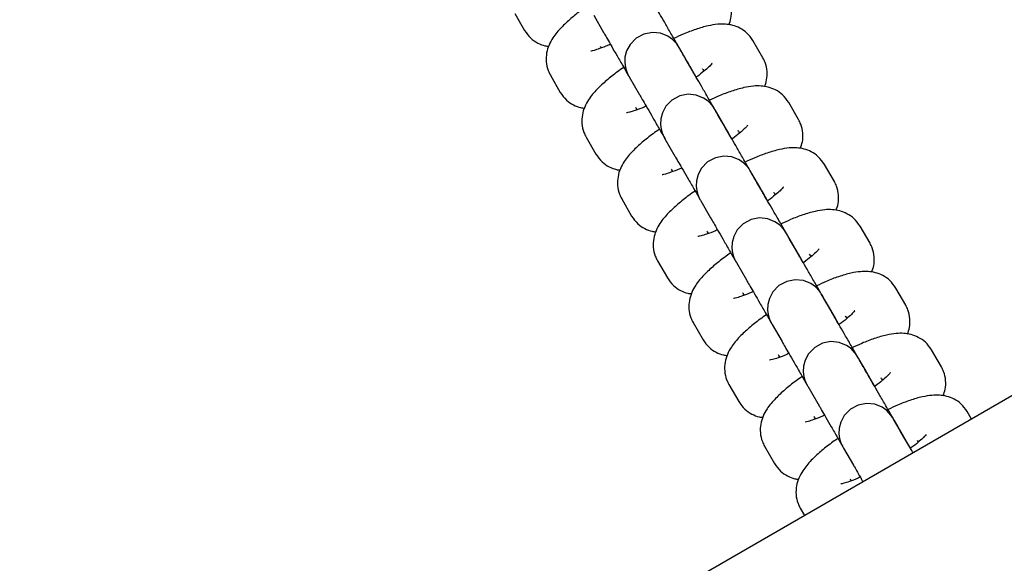
# Model space of a CAD drawing. Units: millimetres. Extents: x 356 to 1222, y 336 to 1239.
# Drawn here: x 735 to 745, y 622 to 627 of the extents above; entities that cross this region are included whole.
import ezdxf

# ---------------------------------------------------------------- set-up
doc = ezdxf.new("R2010")
doc.units = ezdxf.units.MM
doc.header["$LTSCALE"] = 100

msp = doc.modelspace()

# ---------------------------------------------------------------- linework, layer by layer
at = {"color": 7, "linetype": 'Continuous', "lineweight": 25}
for p, q in [((939.976, 735.871), (645.701, 565.971)), ((740.122, 627.43), (740.224, 627.252)), ((740.941, 627.411), (741.044, 627.233)), ((742.697, 626.969), (742.594, 627.147)), ((741.021, 627.071), (741.011, 627.088)), ((741.933, 626.891), (741.831, 627.07)), ((742.075, 626.847), (742.07, 626.855)), ((742.075, 626.847), (742.085, 626.83)), ((740.492, 626.788), (740.595, 626.61)), ((741.311, 626.77), (741.414, 626.591)), ((743.067, 626.328), (742.965, 626.506)), ((741.382, 626.447), (741.377, 626.455)), ((741.392, 626.43), (741.382, 626.447)), ((742.304, 626.25), (742.201, 626.428)), ((742.445, 626.206), (742.44, 626.214)), ((742.445, 626.206), (742.455, 626.188)), ((740.855, 626.161), (740.862, 626.147)), ((740.862, 626.147), (740.965, 625.969)), ((741.681, 626.128), (741.784, 625.95)), ((741.752, 625.806), (741.747, 625.814)), ((741.762, 625.789), (741.752, 625.806)), ((742.674, 625.609), (742.571, 625.787)), ((743.438, 625.686), (743.335, 625.864)), ((741.225, 625.52), (741.233, 625.506)), ((741.233, 625.506), (741.335, 625.327)), ((742.052, 625.487), (742.154, 625.309)), ((742.815, 625.564), (742.811, 625.572)), ((742.815, 625.564), (742.825, 625.547)), ((742.122, 625.164), (742.118, 625.172)), ((743.808, 625.045), (743.705, 625.223)), ((742.132, 625.147), (742.122, 625.164)), ((743.044, 624.967), (742.942, 625.145)), ((741.595, 624.878), (741.603, 624.864)), ((741.603, 624.864), (741.706, 624.686)), ((743.186, 624.923), (743.181, 624.931)), ((743.186, 624.923), (743.196, 624.905)), ((742.422, 624.845), (742.525, 624.667)), ((744.178, 624.403), (744.075, 624.581)), ((742.493, 624.523), (742.488, 624.531)), ((742.503, 624.506), (742.493, 624.523)), ((743.415, 624.326), (743.312, 624.504)), ((743.556, 624.281), (743.551, 624.29)), ((743.556, 624.281), (743.566, 624.264)), ((741.966, 624.237), (741.973, 624.223)), ((741.973, 624.223), (742.076, 624.045)), ((742.792, 624.204), (742.895, 624.026)), ((742.863, 623.881), (742.858, 623.889)), ((742.873, 623.864), (742.863, 623.881)), ((743.785, 623.684), (743.682, 623.863)), ((744.549, 623.762), (744.446, 623.94)), ((743.926, 623.64), (743.922, 623.648)), ((743.926, 623.64), (743.936, 623.623)), ((742.336, 623.595), (742.343, 623.581)), ((742.343, 623.581), (742.446, 623.403)), ((743.163, 623.563), (743.265, 623.384)), ((743.233, 623.24), (743.229, 623.248)), ((743.243, 623.223), (743.233, 623.24)), ((744.861, 623.221), (744.816, 623.299)), ((744.155, 623.043), (744.053, 623.221)), ((742.706, 622.954), (742.714, 622.94)), ((742.714, 622.94), (742.817, 622.762)), ((743.533, 622.921), (743.636, 622.743)), ((744.297, 622.999), (744.307, 622.981)), ((743.614, 622.582), (743.604, 622.599)), ((743.084, 622.299), (743.129, 622.221))]:
    msp.add_line(p, q, dxfattribs=at)
at = {"color": 7, "linetype": 'Continuous', "lineweight": 25, "flags": 128}
for points in [[(742.005, 626.768), (741.958, 626.849), (741.904, 626.942), (741.863, 627.013), (741.836, 627.061), (741.824, 627.082), (741.823, 627.083), (741.823, 627.083), (741.822, 627.084), (741.822, 627.084), (741.822, 627.085), (741.82, 627.088), (741.813, 627.098), (741.803, 627.113), (741.759, 627.16), (741.711, 627.194), (741.636, 627.224), (741.551, 627.232), (741.463, 627.215), (741.382, 627.172), (741.319, 627.107), (741.283, 627.04), (741.266, 626.976), (741.264, 626.919), (741.27, 626.87), (741.28, 626.833), (741.291, 626.807), (741.299, 626.791), (741.302, 626.785), (741.303, 626.784), (741.303, 626.784), (741.303, 626.784), (741.303, 626.783), (741.303, 626.783), (741.304, 626.782), (741.308, 626.775), (741.311, 626.77), (741.311, 626.77)], [(742.375, 626.126), (742.328, 626.208), (742.275, 626.301), (742.233, 626.372), (742.206, 626.419), (742.194, 626.44), (742.193, 626.441), (742.193, 626.442), (742.193, 626.442), (742.192, 626.443), (742.192, 626.444), (742.19, 626.446), (742.184, 626.457), (742.174, 626.471), (742.13, 626.518), (742.082, 626.552), (742.006, 626.582), (741.921, 626.591), (741.834, 626.574), (741.752, 626.53), (741.689, 626.466), (741.654, 626.399), (741.637, 626.335), (741.634, 626.277), (741.64, 626.229), (741.651, 626.191), (741.661, 626.165), (741.669, 626.15), (741.672, 626.144), (741.673, 626.143), (741.673, 626.142), (741.673, 626.142), (741.673, 626.142), (741.674, 626.141), (741.674, 626.141), (741.678, 626.133), (741.681, 626.128), (741.681, 626.128)], [(742.746, 625.485), (742.698, 625.567), (742.645, 625.659), (742.604, 625.731), (742.576, 625.778), (742.564, 625.799), (742.564, 625.8), (742.563, 625.8), (742.563, 625.801), (742.563, 625.801), (742.562, 625.802), (742.561, 625.805), (742.554, 625.816), (742.544, 625.83), (742.5, 625.877), (742.452, 625.911), (742.376, 625.941), (742.292, 625.95), (742.204, 625.933), (742.123, 625.889), (742.06, 625.824), (742.024, 625.757), (742.007, 625.693), (742.004, 625.636), (742.01, 625.588), (742.021, 625.55), (742.032, 625.524), (742.039, 625.508), (742.043, 625.502), (742.043, 625.501), (742.043, 625.501), (742.044, 625.501), (742.044, 625.5), (742.044, 625.5), (742.044, 625.5), (742.049, 625.492), (742.052, 625.487), (742.052, 625.487)], [(743.116, 624.843), (743.069, 624.925), (743.015, 625.018), (742.974, 625.089), (742.947, 625.136), (742.935, 625.157), (742.934, 625.158), (742.934, 625.159), (742.933, 625.159), (742.933, 625.16), (742.933, 625.161), (742.931, 625.164), (742.924, 625.174), (742.914, 625.188), (742.87, 625.235), (742.822, 625.269), (742.747, 625.299), (742.662, 625.308), (742.574, 625.291), (742.493, 625.247), (742.43, 625.183), (742.394, 625.116), (742.377, 625.052), (742.375, 624.994), (742.381, 624.946), (742.391, 624.909), (742.402, 624.882), (742.41, 624.867), (742.413, 624.861), (742.413, 624.86), (742.414, 624.86), (742.414, 624.859), (742.414, 624.859), (742.414, 624.859), (742.415, 624.858), (742.419, 624.851), (742.422, 624.845), (742.422, 624.845)], [(743.486, 624.202), (743.439, 624.284), (743.386, 624.376), (743.344, 624.448), (743.317, 624.495), (743.305, 624.516), (743.304, 624.517), (743.304, 624.517), (743.304, 624.518), (743.303, 624.519), (743.303, 624.519), (743.301, 624.522), (743.295, 624.533), (743.284, 624.547), (743.241, 624.594), (743.193, 624.628), (743.117, 624.658), (743.032, 624.667), (742.945, 624.65), (742.863, 624.606), (742.8, 624.541), (742.764, 624.474), (742.748, 624.41), (742.745, 624.353), (742.751, 624.305), (742.762, 624.267), (742.772, 624.241), (742.78, 624.225), (742.783, 624.22), (742.784, 624.219), (742.784, 624.218), (742.784, 624.218), (742.784, 624.218), (742.785, 624.217), (742.785, 624.217), (742.789, 624.209), (742.792, 624.204), (742.792, 624.204)], [(743.857, 623.561), (743.809, 623.642), (743.756, 623.735), (743.715, 623.806), (743.687, 623.854), (743.675, 623.875), (743.675, 623.876), (743.674, 623.876), (743.674, 623.877), (743.674, 623.877), (743.673, 623.878), (743.672, 623.881), (743.665, 623.891), (743.655, 623.906), (743.611, 623.953), (743.563, 623.986), (743.487, 624.017), (743.403, 624.025), (743.315, 624.008), (743.234, 623.964), (743.171, 623.9), (743.135, 623.833), (743.118, 623.769), (743.115, 623.711), (743.121, 623.663), (743.132, 623.626), (743.143, 623.6), (743.15, 623.584), (743.154, 623.578), (743.154, 623.577), (743.154, 623.577), (743.155, 623.576), (743.155, 623.576), (743.155, 623.576), (743.155, 623.575), (743.16, 623.568), (743.163, 623.563), (743.163, 623.563)], [(744.227, 622.919), (744.18, 623.001), (744.126, 623.093), (744.085, 623.165), (744.058, 623.212), (744.046, 623.233), (744.045, 623.234), (744.045, 623.235), (744.044, 623.235), (744.044, 623.236), (744.044, 623.237), (744.042, 623.239), (744.035, 623.25), (744.025, 623.264), (743.981, 623.311), (743.933, 623.345), (743.858, 623.375), (743.773, 623.384), (743.685, 623.367), (743.604, 623.323), (743.541, 623.258), (743.505, 623.191), (743.488, 623.127), (743.486, 623.07), (743.492, 623.022), (743.502, 622.984), (743.513, 622.958), (743.521, 622.943), (743.524, 622.937), (743.524, 622.936), (743.525, 622.935), (743.525, 622.935), (743.525, 622.935), (743.525, 622.934), (743.526, 622.934), (743.53, 622.926), (743.533, 622.921), (743.533, 622.921)]]:
    msp.add_lwpolyline(points, dxfattribs=at)
at = {"color": 7, "linetype": 'Continuous', "lineweight": 25}
for points, knots in [([(742.005, 626.768), (741.993, 626.788), (741.958, 626.85), (741.895, 626.959), (741.821, 627.087), (741.75, 627.209), (741.687, 627.319), (741.633, 627.411), (741.592, 627.482), (741.572, 627.518), (741.565, 627.53), (741.563, 627.533)], [0, 0, 0, 0, 0.064967, 0.193709, 0.322452, 0.451191, 0.579936, 0.70868, 0.837419, 0.966153, 1, 1, 1, 1]), ([(742.345, 627.312), (742.353, 627.334), (742.37, 627.382), (742.374, 627.47), (742.358, 627.55), (742.335, 627.595), (742.327, 627.61)], [0, 0, 0, 0, 0.250737, 0.543594, 0.836984, 1, 1, 1, 1]), ([(740.883, 627.511), (740.86, 627.496), (740.794, 627.45), (740.7, 627.374), (740.599, 627.28), (740.526, 627.194), (740.477, 627.105), (740.45, 627.021), (740.444, 626.929), (740.461, 626.848), (740.484, 626.804), (740.492, 626.788)], [0, 0, 0, 0, 0.078484, 0.228185, 0.385389, 0.563054, 0.667755, 0.761555, 0.854754, 0.948122, 1, 1, 1, 1]), ([(742.594, 627.147), (742.575, 627.175), (742.537, 627.228), (742.46, 627.279), (742.382, 627.309), (742.303, 627.32), (742.22, 627.318), (742.121, 627.301), (742.005, 627.267), (741.885, 627.222), (741.806, 627.185), (741.773, 627.17)], [0, 0, 0, 0, 0.099386, 0.188554, 0.273754, 0.36158, 0.460834, 0.588118, 0.748371, 0.89451, 1, 1, 1, 1]), ([(740.224, 627.252), (740.244, 627.224), (740.281, 627.171), (740.359, 627.12), (740.424, 627.094), (740.461, 627.089), (740.474, 627.087)], [0, 0, 0, 0, 0.312528, 0.592925, 0.860841, 1, 1, 1, 1]), ([(741.044, 627.233), (741.047, 627.228), (741.056, 627.212), (741.082, 627.166), (741.126, 627.089), (741.183, 626.991), (741.243, 626.888), (741.285, 626.815), (741.303, 626.783)], [0, 0, 0, 0, 0.09898, 0.28813, 0.47749, 0.666837, 0.856178, 1, 1, 1, 1]), ([(741.115, 627.109), (741.108, 627.106), (741.065, 627.086), (741.004, 627.064), (740.944, 627.045), (740.912, 627.039), (740.912, 627.039), (740.912, 627.039)], [0, 0, 0, 0, 0.06475, 0.384077, 0.647062, 0.874326, 1, 1, 1, 1]), ([(741.831, 627.07), (741.828, 627.074), (741.825, 627.079), (741.824, 627.082), (741.823, 627.082), (741.823, 627.082)], [0, 0, 0, 0, 0.591742, 0.873754, 1, 1, 1, 1]), ([(742.169, 626.91), (742.169, 626.91), (742.171, 626.914), (742.161, 626.9), (742.135, 626.873), (742.083, 626.828), (742.038, 626.791), (742.007, 626.769), (742.005, 626.768)], [0, 0, 0, 0, 0.015625, 0.206292, 0.429978, 0.690973, 0.983257, 1, 1, 1, 1]), ([(742.715, 626.67), (742.723, 626.692), (742.74, 626.741), (742.744, 626.829), (742.728, 626.909), (742.705, 626.953), (742.697, 626.969)], [0, 0, 0, 0, 0.250726, 0.54358, 0.836984, 1, 1, 1, 1]), ([(741.253, 626.87), (741.231, 626.854), (741.165, 626.809), (741.07, 626.732), (740.969, 626.639), (740.897, 626.553), (740.847, 626.463), (740.82, 626.379), (740.815, 626.287), (740.831, 626.207), (740.854, 626.163), (740.862, 626.147)], [0, 0, 0, 0, 0.0784839, 0.2281847, 0.3853884, 0.563052, 0.6677557, 0.7615523, 0.8547518, 0.9481251, 1, 1, 1, 1]), ([(742.375, 626.126), (742.363, 626.147), (742.328, 626.208), (742.265, 626.317), (742.191, 626.445), (742.121, 626.567), (742.057, 626.677), (742.004, 626.77), (741.963, 626.841), (741.942, 626.877), (741.935, 626.889), (741.933, 626.891)], [0, 0, 0, 0, 0.064966, 0.193709, 0.322449, 0.451193, 0.579933, 0.708678, 0.837417, 0.966152, 1, 1, 1, 1]), ([(740.595, 626.61), (740.614, 626.582), (740.652, 626.529), (740.729, 626.479), (740.794, 626.452), (740.831, 626.448), (740.844, 626.446)], [0, 0, 0, 0, 0.312519, 0.592927, 0.860841, 1, 1, 1, 1]), ([(742.965, 626.506), (742.945, 626.534), (742.908, 626.587), (742.83, 626.638), (742.752, 626.667), (742.673, 626.679), (742.59, 626.677), (742.492, 626.66), (742.376, 626.626), (742.256, 626.581), (742.176, 626.544), (742.143, 626.529)], [0, 0, 0, 0, 0.099387, 0.188563, 0.273765, 0.361597, 0.460856, 0.588147, 0.748397, 0.894556, 1, 1, 1, 1]), ([(741.414, 626.591), (741.417, 626.586), (741.426, 626.571), (741.452, 626.525), (741.497, 626.448), (741.553, 626.35), (741.616, 626.242), (741.661, 626.164), (741.682, 626.128)], [0, 0, 0, 0, 0.096921, 0.282131, 0.467545, 0.652944, 0.838338, 1, 1, 1, 1]), ([(741.485, 626.468), (741.478, 626.465), (741.436, 626.445), (741.375, 626.423), (741.314, 626.404), (741.282, 626.397), (741.282, 626.397), (741.282, 626.398)], [0, 0, 0, 0, 0.064897, 0.384174, 0.647121, 0.874346, 1, 1, 1, 1]), ([(742.201, 626.428), (742.199, 626.432), (742.195, 626.438), (742.194, 626.441), (742.194, 626.441), (742.194, 626.441)], [0, 0, 0, 0, 0.591767, 0.873755, 1, 1, 1, 1]), ([(743.086, 626.029), (743.093, 626.051), (743.111, 626.099), (743.115, 626.188), (743.098, 626.268), (743.075, 626.312), (743.067, 626.328)], [0, 0, 0, 0, 0.25073, 0.543583, 0.83699, 1, 1, 1, 1]), ([(741.624, 626.228), (741.601, 626.213), (741.535, 626.167), (741.44, 626.091), (741.339, 625.997), (741.267, 625.911), (741.217, 625.822), (741.19, 625.738), (741.185, 625.646), (741.202, 625.566), (741.224, 625.521), (741.233, 625.506)], [0, 0, 0, 0, 0.078532, 0.228226, 0.385422, 0.563075, 0.667773, 0.761565, 0.854759, 0.948125, 1, 1, 1, 1]), ([(742.746, 625.485), (742.734, 625.505), (742.698, 625.567), (742.635, 625.676), (742.561, 625.804), (742.491, 625.926), (742.428, 626.036), (742.374, 626.128), (742.333, 626.2), (742.312, 626.235), (742.305, 626.248), (742.304, 626.25)], [0, 0, 0, 0, 0.064965, 0.193705, 0.322452, 0.451193, 0.579934, 0.708679, 0.83742, 0.966156, 1, 1, 1, 1]), ([(742.539, 626.269), (742.539, 626.269), (742.541, 626.272), (742.531, 626.259), (742.505, 626.232), (742.454, 626.186), (742.408, 626.149), (742.377, 626.127), (742.375, 626.126)], [0, 0, 0, 0, 0.015634, 0.206293, 0.429977, 0.690976, 0.983258, 1, 1, 1, 1]), ([(743.335, 625.864), (743.315, 625.892), (743.278, 625.945), (743.2, 625.997), (743.123, 626.026), (743.044, 626.037), (742.96, 626.035), (742.862, 626.018), (742.746, 625.984), (742.626, 625.939), (742.547, 625.903), (742.513, 625.887)], [0, 0, 0, 0, 0.0993889, 0.1885628, 0.2737647, 0.3615972, 0.4608542, 0.5881448, 0.7483975, 0.8945537, 1, 1, 1, 1]), ([(740.965, 625.969), (740.985, 625.941), (741.022, 625.888), (741.099, 625.837), (741.165, 625.811), (741.202, 625.806), (741.214, 625.804)], [0, 0, 0, 0, 0.312524, 0.592926, 0.860842, 1, 1, 1, 1]), ([(741.784, 625.95), (741.787, 625.945), (741.796, 625.929), (741.823, 625.883), (741.867, 625.806), (741.924, 625.709), (741.984, 625.605), (742.026, 625.531), (742.044, 625.499)], [0, 0, 0, 0, 0.098876, 0.287829, 0.476985, 0.666136, 0.855283, 1, 1, 1, 1]), ([(741.856, 625.826), (741.848, 625.823), (741.806, 625.804), (741.745, 625.781), (741.685, 625.762), (741.652, 625.756), (741.653, 625.756), (741.653, 625.756)], [0, 0, 0, 0, 0.064897, 0.384172, 0.647114, 0.874346, 1, 1, 1, 1]), ([(742.571, 625.787), (742.569, 625.791), (742.566, 625.796), (742.564, 625.799), (742.564, 625.799), (742.564, 625.799)], [0, 0, 0, 0, 0.591742, 0.873754, 1, 1, 1, 1]), ([(743.456, 625.387), (743.464, 625.41), (743.481, 625.458), (743.485, 625.546), (743.469, 625.626), (743.446, 625.67), (743.438, 625.686)], [0, 0, 0, 0, 0.250732, 0.543589, 0.836985, 1, 1, 1, 1]), ([(741.994, 625.587), (741.971, 625.571), (741.905, 625.526), (741.811, 625.449), (741.71, 625.356), (741.637, 625.27), (741.587, 625.181), (741.561, 625.096), (741.555, 625.004), (741.572, 624.924), (741.595, 624.88), (741.603, 624.864)], [0, 0, 0, 0, 0.078532, 0.228225, 0.385421, 0.563076, 0.667772, 0.761566, 0.854759, 0.948125, 1, 1, 1, 1]), ([(743.116, 624.843), (743.104, 624.864), (743.069, 624.925), (743.006, 625.034), (742.932, 625.163), (742.861, 625.285), (742.798, 625.394), (742.744, 625.487), (742.703, 625.558), (742.683, 625.594), (742.676, 625.606), (742.674, 625.609)], [0, 0, 0, 0, 0.064964, 0.193702, 0.322447, 0.451192, 0.579935, 0.708676, 0.83742, 0.966154, 1, 1, 1, 1]), ([(742.909, 625.627), (742.909, 625.628), (742.911, 625.631), (742.902, 625.617), (742.876, 625.591), (742.824, 625.545), (742.779, 625.508), (742.747, 625.486), (742.746, 625.485)], [0, 0, 0, 0, 0.015631, 0.206267, 0.429906, 0.690863, 0.983101, 1, 1, 1, 1]), ([(743.705, 625.223), (743.685, 625.251), (743.648, 625.304), (743.571, 625.355), (743.493, 625.384), (743.414, 625.396), (743.331, 625.394), (743.232, 625.377), (743.116, 625.343), (742.996, 625.298), (742.917, 625.261), (742.884, 625.246)], [0, 0, 0, 0, 0.099384, 0.188553, 0.273752, 0.361579, 0.460825, 0.588116, 0.748361, 0.894509, 1, 1, 1, 1]), ([(741.335, 625.327), (741.355, 625.3), (741.392, 625.246), (741.47, 625.196), (741.535, 625.169), (741.572, 625.165), (741.585, 625.163)], [0, 0, 0, 0, 0.312521, 0.592927, 0.860838, 1, 1, 1, 1]), ([(742.154, 625.309), (742.158, 625.303), (742.167, 625.288), (742.193, 625.242), (742.237, 625.165), (742.294, 625.067), (742.356, 624.959), (742.401, 624.881), (742.422, 624.845)], [0, 0, 0, 0, 0.096918, 0.282129, 0.46754, 0.652942, 0.838342, 1, 1, 1, 1]), ([(742.226, 625.185), (742.219, 625.182), (742.176, 625.162), (742.115, 625.14), (742.055, 625.121), (742.023, 625.115), (742.023, 625.115), (742.023, 625.115)], [0, 0, 0, 0, 0.064751, 0.384073, 0.647061, 0.87432, 1, 1, 1, 1]), ([(742.942, 625.145), (742.939, 625.149), (742.936, 625.155), (742.934, 625.158), (742.934, 625.158), (742.934, 625.158)], [0, 0, 0, 0, 0.591745, 0.8737552, 1, 1, 1, 1]), ([(743.486, 624.202), (743.474, 624.223), (743.439, 624.284), (743.376, 624.393), (743.302, 624.521), (743.232, 624.643), (743.168, 624.753), (743.115, 624.846), (743.074, 624.917), (743.053, 624.953), (743.046, 624.965), (743.044, 624.967)], [0, 0, 0, 0, 0.064959, 0.193702, 0.322445, 0.451192, 0.579933, 0.708674, 0.837417, 0.966154, 1, 1, 1, 1]), ([(743.28, 624.986), (743.28, 624.986), (743.282, 624.989), (743.272, 624.976), (743.246, 624.949), (743.194, 624.904), (743.149, 624.866), (743.118, 624.845), (743.116, 624.843)], [0, 0, 0, 0, 0.015626, 0.2062972, 0.4299873, 0.69099, 0.9832787, 1, 1, 1, 1]), ([(743.826, 624.746), (743.834, 624.768), (743.851, 624.816), (743.855, 624.905), (743.839, 624.985), (743.816, 625.029), (743.808, 625.045)], [0, 0, 0, 0, 0.250733, 0.543587, 0.836984, 1, 1, 1, 1]), ([(742.364, 624.946), (742.342, 624.93), (742.276, 624.884), (742.181, 624.808), (742.08, 624.714), (742.008, 624.628), (741.958, 624.539), (741.931, 624.455), (741.926, 624.363), (741.942, 624.283), (741.965, 624.239), (741.973, 624.223)], [0, 0, 0, 0, 0.078484, 0.228184, 0.385389, 0.563052, 0.667754, 0.761552, 0.854751, 0.948122, 1, 1, 1, 1]), ([(741.706, 624.686), (741.725, 624.658), (741.763, 624.605), (741.84, 624.554), (741.905, 624.528), (741.942, 624.523), (741.955, 624.522)], [0, 0, 0, 0, 0.312523, 0.592925, 0.860842, 1, 1, 1, 1]), ([(742.525, 624.667), (742.528, 624.662), (742.537, 624.646), (742.563, 624.6), (742.608, 624.524), (742.664, 624.426), (742.724, 624.322), (742.767, 624.248), (742.785, 624.216)], [0, 0, 0, 0, 0.098879, 0.287832, 0.476989, 0.666134, 0.85528, 1, 1, 1, 1]), ([(744.075, 624.581), (744.056, 624.609), (744.019, 624.662), (743.941, 624.714), (743.863, 624.743), (743.784, 624.754), (743.701, 624.752), (743.603, 624.736), (743.486, 624.702), (743.367, 624.657), (743.287, 624.62), (743.254, 624.604)], [0, 0, 0, 0, 0.099389, 0.188563, 0.273765, 0.361597, 0.460848, 0.588146, 0.748397, 0.894546, 1, 1, 1, 1]), ([(742.596, 624.544), (742.589, 624.54), (742.547, 624.521), (742.486, 624.499), (742.425, 624.479), (742.393, 624.473), (742.393, 624.473), (742.393, 624.473)], [0, 0, 0, 0, 0.064898, 0.384176, 0.647126, 0.874343, 1, 1, 1, 1]), ([(743.312, 624.504), (743.31, 624.508), (743.306, 624.514), (743.305, 624.516), (743.305, 624.516), (743.305, 624.517)], [0, 0, 0, 0, 0.591747, 0.873756, 1, 1, 1, 1]), ([(744.197, 624.104), (744.204, 624.127), (744.221, 624.175), (744.226, 624.263), (744.209, 624.343), (744.186, 624.388), (744.178, 624.403)], [0, 0, 0, 0, 0.250728, 0.5435871, 0.8369842, 1, 1, 1, 1]), ([(742.735, 624.304), (742.712, 624.289), (742.646, 624.243), (742.551, 624.167), (742.45, 624.073), (742.378, 623.987), (742.328, 623.898), (742.301, 623.813), (742.296, 623.722), (742.313, 623.641), (742.335, 623.597), (742.343, 623.581)], [0, 0, 0, 0, 0.078533, 0.228228, 0.385418, 0.563076, 0.667774, 0.761564, 0.854759, 0.948125, 1, 1, 1, 1]), ([(743.857, 623.561), (743.845, 623.581), (743.809, 623.643), (743.746, 623.752), (743.672, 623.88), (743.602, 624.002), (743.539, 624.111), (743.485, 624.204), (743.444, 624.275), (743.423, 624.311), (743.416, 624.323), (743.415, 624.326)], [0, 0, 0, 0, 0.06496, 0.193704, 0.322446, 0.451193, 0.579934, 0.708676, 0.837418, 0.966155, 1, 1, 1, 1]), ([(743.65, 624.344), (743.65, 624.345), (743.652, 624.348), (743.642, 624.335), (743.616, 624.308), (743.565, 624.262), (743.519, 624.225), (743.488, 624.203), (743.486, 624.202)], [0, 0, 0, 0, 0.01563, 0.20626, 0.429909, 0.690864, 0.983104, 1, 1, 1, 1]), ([(742.076, 624.045), (742.096, 624.017), (742.133, 623.964), (742.21, 623.913), (742.276, 623.887), (742.313, 623.882), (742.325, 623.88)], [0, 0, 0, 0, 0.3125245, 0.5929279, 0.8608418, 1, 1, 1, 1]), ([(744.446, 623.94), (744.426, 623.968), (744.389, 624.021), (744.311, 624.072), (744.233, 624.102), (744.155, 624.113), (744.071, 624.111), (743.973, 624.094), (743.857, 624.06), (743.737, 624.015), (743.658, 623.978), (743.624, 623.963)], [0, 0, 0, 0, 0.0993857, 0.188555, 0.2737525, 0.3615805, 0.4608247, 0.5881159, 0.7483609, 0.8944997, 1, 1, 1, 1]), ([(742.895, 624.026), (742.898, 624.02), (742.907, 624.005), (742.934, 623.959), (742.978, 623.882), (743.035, 623.784), (743.095, 623.68), (743.138, 623.605), (743.157, 623.572)], [0, 0, 0, 0, 0.098426, 0.286513, 0.474807, 0.663092, 0.851378, 1, 1, 1, 1]), ([(742.967, 623.902), (742.959, 623.899), (742.917, 623.879), (742.856, 623.857), (742.796, 623.838), (742.763, 623.832), (742.764, 623.832), (742.764, 623.832)], [0, 0, 0, 0, 0.064734, 0.384081, 0.647065, 0.874324, 1, 1, 1, 1]), ([(743.682, 623.863), (743.68, 623.866), (743.677, 623.872), (743.675, 623.875), (743.675, 623.875), (743.675, 623.875)], [0, 0, 0, 0, 0.591747, 0.873757, 1, 1, 1, 1]), ([(744.567, 623.463), (744.575, 623.485), (744.592, 623.534), (744.596, 623.622), (744.58, 623.702), (744.557, 623.746), (744.549, 623.762)], [0, 0, 0, 0, 0.250733, 0.543591, 0.836988, 1, 1, 1, 1]), ([(743.105, 623.663), (743.082, 623.647), (743.016, 623.602), (742.922, 623.525), (742.821, 623.431), (742.748, 623.346), (742.698, 623.256), (742.672, 623.172), (742.666, 623.08), (742.683, 623), (742.706, 622.956), (742.714, 622.94)], [0, 0, 0, 0, 0.078491, 0.228192, 0.38539, 0.563058, 0.667759, 0.761555, 0.854752, 0.948122, 1, 1, 1, 1]), ([(744.227, 622.919), (744.215, 622.94), (744.18, 623.001), (744.117, 623.11), (744.043, 623.238), (743.972, 623.36), (743.909, 623.47), (743.855, 623.563), (743.814, 623.634), (743.794, 623.67), (743.787, 623.682), (743.785, 623.684)], [0, 0, 0, 0, 0.064962, 0.193705, 0.322448, 0.451193, 0.579935, 0.708677, 0.837416, 0.966152, 1, 1, 1, 1]), ([(744.02, 623.703), (744.02, 623.703), (744.022, 623.707), (744.013, 623.693), (743.987, 623.666), (743.935, 623.621), (743.89, 623.584), (743.858, 623.562), (743.857, 623.561)], [0, 0, 0, 0, 0.015634, 0.206304, 0.429986, 0.690987, 0.983279, 1, 1, 1, 1]), ([(744.816, 623.299), (744.796, 623.327), (744.759, 623.38), (744.682, 623.431), (744.604, 623.46), (744.525, 623.472), (744.441, 623.469), (744.343, 623.453), (744.227, 623.419), (744.107, 623.374), (744.028, 623.337), (743.995, 623.321)], [0, 0, 0, 0, 0.099389, 0.188564, 0.273759, 0.361598, 0.460849, 0.588147, 0.7484, 0.894546, 1, 1, 1, 1]), ([(742.446, 623.403), (742.466, 623.375), (742.503, 623.322), (742.581, 623.271), (742.646, 623.245), (742.683, 623.24), (742.696, 623.239)], [0, 0, 0, 0, 0.312523, 0.592925, 0.860842, 1, 1, 1, 1]), ([(743.265, 623.384), (743.269, 623.379), (743.278, 623.363), (743.304, 623.318), (743.348, 623.241), (743.405, 623.143), (743.465, 623.039), (743.507, 622.966), (743.526, 622.934)], [0, 0, 0, 0, 0.098877, 0.287825, 0.476981, 0.666128, 0.855276, 1, 1, 1, 1]), ([(743.337, 623.261), (743.33, 623.257), (743.287, 623.238), (743.226, 623.216), (743.166, 623.196), (743.134, 623.19), (743.134, 623.19), (743.134, 623.19)], [0, 0, 0, 0, 0.064896, 0.384185, 0.647128, 0.87434, 1, 1, 1, 1]), ([(744.053, 623.221), (744.05, 623.225), (744.047, 623.231), (744.045, 623.233), (744.045, 623.234), (744.045, 623.234)], [0, 0, 0, 0, 0.591746, 0.873756, 1, 1, 1, 1]), ([(744.255, 622.871), (744.245, 622.887), (744.218, 622.935), (744.185, 622.992), (744.164, 623.028), (744.157, 623.04), (744.155, 623.043)], [0, 0, 0, 0, 0.183513, 0.544334, 0.905143, 1, 1, 1, 1]), ([(744.39, 623.062), (744.391, 623.062), (744.393, 623.065), (744.383, 623.052), (744.357, 623.025), (744.305, 622.979), (744.26, 622.942), (744.229, 622.92), (744.227, 622.919)], [0, 0, 0, 0, 0.015624, 0.206263, 0.429916, 0.690864, 0.983118, 1, 1, 1, 1]), ([(743.466, 623.015), (743.447, 623.001), (743.384, 622.958), (743.292, 622.884), (743.191, 622.79), (743.119, 622.704), (743.069, 622.615), (743.042, 622.531), (743.037, 622.439), (743.053, 622.358), (743.076, 622.314), (743.084, 622.299)], [0, 0, 0, 0, 0.068665, 0.219961, 0.37884, 0.558398, 0.664219, 0.759016, 0.853206, 0.947571, 1, 1, 1, 1]), ([(742.817, 622.762), (742.836, 622.734), (742.874, 622.681), (742.951, 622.63), (743.016, 622.604), (743.053, 622.599), (743.066, 622.597)], [0, 0, 0, 0, 0.3125437, 0.5929224, 0.8608408, 1, 1, 1, 1]), ([(743.636, 622.743), (743.639, 622.738), (743.648, 622.722), (743.675, 622.675), (743.706, 622.621), (743.73, 622.579), (743.735, 622.571)], [0, 0, 0, 0, 0.188154, 0.547726, 0.907682, 1, 1, 1, 1]), ([(743.707, 622.619), (743.7, 622.616), (743.658, 622.596), (743.597, 622.574), (743.536, 622.555), (743.504, 622.549), (743.504, 622.549), (743.504, 622.549)], [0, 0, 0, 0, 0.064732, 0.38408, 0.647071, 0.874324, 1, 1, 1, 1])]:
    msp.add_open_spline(points, degree=3, knots=knots, dxfattribs=at)

doc.saveas('drawing.dxf')
